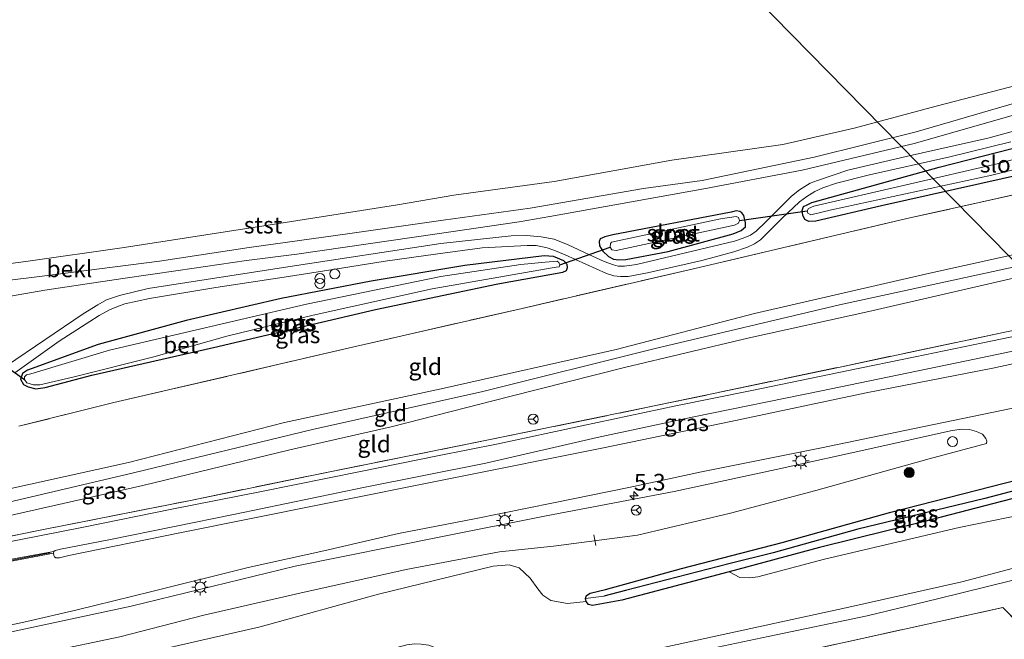
# Model space of a CAD drawing. Units: metres. Extents: x 80000 to 90008, y 424999 to 431253.
# Drawn here: x 82886 to 83033, y 425765 to 425858 of the extents above; entities that cross this region are included whole.
import ezdxf
from ezdxf.enums import TextEntityAlignment as Align

# ---------------------------------------------------------------- set-up
doc = ezdxf.new("R2010")
doc.units = ezdxf.units.M
doc.linetypes.add('IE-TERREINAFSCHEIDING', pattern=[10, 8, -2])
doc.layers.get('0').update_dxf_attribs({"lineweight": 25})
for name, color, linetype, lineweight in [('B-ME-AL-OVERIG-L-B1', 7, 'Continuous', 18), ('B-ME-AL-OVERIG-S-B1', 7, 'Continuous', 18), ('B-ME-AM-KILOMETR-S-B1', 7, 'Continuous', 18), ('B-ME-BV-GELEIDECONSTRUCTIE-GELEIDERAIL-L-B1', 213, 'BV-GELEIDERAIL', 18), ('B-ME-GR-BOOM-GV-B6', 93, 'Continuous', 18), ('B-ME-GR-BOOM-S-B1', 93, 'Continuous', 18), ('B-ME-GW-KRUINLIJN-L-B1', 93, 'Continuous', 18), ('B-ME-GW-TEENLIJN-L-B1', 93, 'Continuous', 18), ('B-ME-IE-GRASLAND-GV-B6', 93, 'Continuous', 18), ('B-ME-IE-GRONDWERKLIJN-GROND_INGERICHT-GV-B6', 253, 'Continuous', 18), ('B-ME-IE-HULPGEOMETRIE-L-B1', 53, 'Continuous', 18), ('B-ME-IE-INRICHTINGSELEMENT-S-B1', 253, 'Continuous', 18), ('B-ME-IE-MEUBILAIR_WEGMEUBILAIR-LICHTMAST-S-B1', 8, 'Continuous', 18), ('B-ME-IE-TERREINAFSCHEIDING-RASTERHEKWERK-L-B1', 8, 'IE-TERREINAFSCHEIDING', 18), ('B-ME-OB-BEKLEDING-GV-B6', 253, 'Continuous', 18), ('B-ME-OB-WATERLIJN-L-B1', 133, 'OB-WATERLIJN', 18), ('B-ME-OG-WATER-GV-B6', 153, 'Continuous', 18), ('B-ME-VH-VERH_SOORT-BETON-OVERIG-GV-B6', 8, 'IE-TERREINAFSCHEIDING-NATUURLIJK-HOUTWAL', 18), ('B-ME-VH-VERH_SOORT-BITUMEN-GV-B6', 8, 'IE-TERREINAFSCHEIDING-NATUURLIJK-HOUTWAL', 18), ('B-ME-VW-MEUBILAIR_WEGMEUBILAIR-RONA-S-B1', 8, 'Continuous', 18)]:
    doc.layers.add(name, color=color, linetype=linetype, lineweight=lineweight)
for name, color, linetype in [('B-ME-GW-INSTEEKWATERGANG-L-B1', 10, 'Continuous'), ('B-ME-GW-WATERGANG-GREPPEL-L-B1', 10, 'Continuous'), ('B-ME-KL-ELEKTRICITEIT-HOOGSP-L-B1', 10, 'Continuous'), ('B-ME-KW-DUIKER-L-B1', 10, 'Continuous')]:
    doc.layers.add(name, color=color, linetype=linetype)
doc.styles.add('NLCS-ISO', font='NLCS-ISO.TTF')
doc.linetypes.add('BV-GELEIDERAIL', pattern='A,10,-3,[108,NLCS.SHX,S=1,R=0,X=0,Y=0],-3', length=16)
doc.linetypes.add('IE-TERREINAFSCHEIDING-NATUURLIJK-HOUTWAL', pattern='A,7,-1.5,[67,NLCS.SHX,S=0.75,R=45,X=0,Y=0],-1.5,7,-1.5,[70,NLCS.SHX,S=0.75,R=0,X=0,Y=0],-1.5', length=20)
doc.linetypes.add('OB-WATERLIJN', pattern='A,10,[32,NLCS.SHX,S=2,R=0,X=0,Y=0],-12', length=22)

# ---------------------------------------------------------------- blocks, each defined once
blk = doc.blocks.new('hecto')
for p, q in [((0, 0.625), (-0.625, 0)), ((0, -0.625), (0, 0.625)), ((-0.625, 0), (0.625, 0)), ((0.625, 0), (0, -0.625))]:
    blk.add_line(p, q)
blk = doc.blocks.new('dtb')
blk.add_circle((0, 0), 0.75)
blk = doc.blocks.new('boom')
h = blk.add_hatch(color=256)
edge = h.paths.add_edge_path()
edge.add_arc((0, 0), 0.75, 0, 360)
blk.add_circle((0, 0), 0.75)
blk = doc.blocks.new('prullenbak')
for centre in [(-0.375, 0), (0.375, 0)]:
    blk.add_circle(centre, 0.75)
blk = doc.blocks.new('lantaarnpaal')
for p, q in [((-0.75, 0), (-1.25, 0)), ((-0.88, 0.88), (-0.53, 0.53)), ((0, 0.75), (0, 1.25)), ((0.53, 0.53), (0.88, 0.88)), ((0.75, 0), (1.25, 0)), ((-0.53, -0.53), (-0.88, -0.88)), ((0, -0.75), (0, -1.25)), ((0.53, -0.53), (0.88, -0.88))]:
    blk.add_line(p, q)
blk.add_circle((0, 0), 0.75)
blk = doc.blocks.new('wegwijzer')
for q in [(-0.53, -0.53), (0, 0.75), (0.53, -0.53)]:
    blk.add_line((0, 0), q)
blk.add_circle((0, 0), 0.75)

msp = doc.modelspace()

# ---------------------------------------------------------------- linework, layer by layer
at = {"layer": 'B-ME-AL-OVERIG-L-B1'}
msp.add_line((82971.83, 425778.956, 1.012), (82971.528, 425780.54, 1.015), dxfattribs=at)
at = {"layer": 'B-ME-BV-GELEIDECONSTRUCTIE-GELEIDERAIL-L-B1'}
msp.add_polyline3d([(82764.161, 425740.571, 5.966), (82770.128, 425744.733, 5.94), (82773.138, 425746.602, 5.932), (82780.872, 425751.034, 5.911), (82786.82, 425753.909, 5.894), (82792.673, 425756.399, 5.907), (82799.573, 425758.791, 5.907), (82807.203, 425761.114, 5.865), (82819.083, 425763.944, 5.483), (82841.855, 425768.442, 5.084), (82869.008, 425773.801, 4.765), (82890.118, 425777.843, 4.102)], dxfattribs=at)
at = {"layer": 'B-ME-GR-BOOM-GV-B6'}
for points in [[(82991.819, 425775.03, 0.45), (82993.401, 425774.18, 0.627), (82994.859, 425774.103, 0.633), (82996.113, 425774.253, 0.62), (83006.109, 425776.931, 0.461), (83026.235, 425781.632, 0.399), (83038.478, 425784.142, 0.318)], [(82870.177, 425755.396, 0.624), (82886.525, 425758.501, 0.518), (82905.211, 425763.024, 0.475), (82921.573, 425766.785, 0.512), (82939.291, 425771.675, 0.654), (82956.487, 425775.873, 0.76), (82958.868, 425776.066, 0.707), (82960.353, 425775.608, 0.624), (82962.029, 425774.071, 0.481), (82963.137, 425772.479, 0.463), (82963.906, 425771.526, 0.422), (82965.106, 425770.746, 0.422), (82967.61, 425770.262, 0.444), (82970.382, 425770.551, 0.45), (82970.752, 425770.119, 0.45), (82971.349, 425769.988, 0.45), (82975.72, 425770.768, 0.45), (82991.819, 425775.03, 0.45)], [(83034.373, 425775.538, 0.335), (83026.649, 425773.513, 0.452), (83009.274, 425769.627, 0.447), (82988.165, 425765.032, 0.501), (82976.184, 425762.448, 0.496), (82961.975, 425759.907, 0.428), (82959.032, 425759.768, 0.457), (82957.81, 425759.883, 0.462), (82956.125, 425760.309, 0.462), (82952.356, 425761.909, 0.462), (82946.825, 425764.012, 0.398), (82945.68, 425764.204, 0.389), (82944.736, 425764.255, 0.384), (82943.559, 425764.076, 0.34), (82930.319, 425760.616, 0.247), (82915.813, 425756.999, 0.31), (82898.413, 425753.063, 0.379), (82871.99, 425747.707, 0.398)], [(82980.223, 425758.627, 0.399), (82978.68, 425761.351, 0.533), (82979.61, 425761.52, 0.545), (82997.634, 425765.31, 0.501), (83012.482, 425768.421, 0.428), (83023.038, 425770.95, 0.369), (83034.137, 425773.709, 0.369), (83038.142, 425773.985, 0.313), (83041.254, 425773.832, 0.331), (83044.244, 425772.661, 0.251), (83044.59, 425771.308, 0.229), (83045.493, 425769.844, 0.22), (83046.562, 425768.468, 0.241), (83054.768, 425759.426, 0.117), (83062.816, 425751.962, 0.204), (83066.973, 425747.328, 0.179), (83072.427, 425741.771, 0.351), (83064.257, 425737.249, 0.5), (83063.701, 425737.876, 0.515), (83048.666, 425753.445, 0.531), (83032.806, 425769.683, 0.664), (82999.957, 425762.444, 0.608), (82980.492, 425758.709, 0.397), (82980.223, 425758.627, 0.399)]]:
    msp.add_polyline3d(points, dxfattribs=at)
at = {"layer": 'B-ME-GW-INSTEEKWATERGANG-L-B1'}
for points in [[(83071.204, 425843.117, 1.238), (83056.153, 425839.528, 1.238), (83036.513, 425834.693, 1.238), (83014.628, 425829.793, 1.238), (83004.77, 425827.492, 1.238), (83003.748, 425827.467, 1.238), (83003.13, 425827.78, 1.238), (83002.824, 425828.401, 1.238), (83002.75, 425829.098, 1.238), (83002.97, 425829.685, 1.238), (83003.591, 425829.991, 1.238), (83004.212, 425830.297, 1.238), (83023.282, 425835.615, 1.238), (83053.325, 425843.289, 1.238), (83069.762, 425847.52, 1.317)], [(82992.125, 425828.874, 1.346), (82974.402, 425825.481, 1.346), (82973.213, 425825.175, 1.346), (82972.487, 425824.854, 1.346), (82972.36, 425824.48, 1.346), (82972.419, 425823.793, 1.346), (82972.914, 425823.04, 1.346), (82973.76, 425822.236, 1.346), (82974.47, 425821.845, 1.346), (82975.294, 425821.741, 1.346), (82976.319, 425821.785, 1.346), (82982.672, 425822.951, 1.346), (82992.407, 425825.599, 1.346), (82993.61, 425826.117, 1.346), (82994.262, 425826.663, 1.346), (82994.278, 425827.25, 1.346), (82993.996, 425828.364, 1.346), (82993.736, 425828.778, 1.346), (82993.387, 425828.954, 1.346), (82992.863, 425829.032, 1.346), (82992.125, 425828.874, 1.346)], [(82896.385, 425804.465, 1.204), (82914.575, 425808.592, 1.208), (82938.857, 425814.299, 1.208), (82957.145, 425818.126, 1.208), (82966.888, 425819.861, 1.208), (82967.464, 425820.133, 1.208), (82967.616, 425820.557, 1.208), (82967.543, 425821.032, 1.208), (82967.034, 425821.572, 1.208), (82965.526, 425822.242, 1.208), (82964.089, 425822.312, 1.208), (82952.249, 425820.888, 1.208), (82938.18, 425818.526, 1.208), (82924.722, 425815.948, 1.208), (82910.498, 425812.662, 1.208), (82897.297, 425809.046, 1.208), (82886.743, 425805.216, 1.208), (82885.991, 425804.72, 1.208), (82885.699, 425803.835, 1.208), (82886.12, 425803.058, 1.208), (82886.818, 425802.704, 1.208), (82888.003, 425802.386, 1.208), (82889.391, 425802.591, 1.208), (82896.385, 425804.465, 1.204)], [(83034.126, 425785.919, 0.45), (83020.87, 425782.523, 0.45), (83005.331, 425778.64, 0.45), (82991.819, 425775.03, 0.45), (82975.72, 425770.768, 0.45), (82971.349, 425769.988, 0.45), (82970.752, 425770.119, 0.45), (82970.382, 425770.551, 0.45), (82970.296, 425771.012, 0.45), (82970.465, 425771.491, 0.45), (82971.006, 425771.831, 0.45), (82973.3, 425772.386, 0.45), (82984.684, 425775.528, 0.45), (82999.744, 425779.384, 0.45), (83016.002, 425783.959, 0.45), (83045.886, 425791.595, 0.45)]]:
    msp.add_polyline3d(points, dxfattribs=at)
at = {"layer": 'B-ME-GW-KRUINLIJN-L-B1'}
for points in [[(83068.283, 425852.034, 1.359), (83050.04, 425847.811, 1.423), (83038.256, 425844.467, 1.423), (83019.496, 425839.148, 1.271), (83002.724, 425835.15, 1.286), (82988.033, 425832.348, 1.32), (82964.976, 425828.197, 1.413), (82960.358, 425827.432, 1.418), (82947.739, 425825.541, 1.364), (82937.73, 425824.092, 1.391), (82927.071, 425822.585, 1.418), (82919.535, 425821.61, 1.435), (82909.309, 425820.116, 1.425), (82900.997, 425818.914, 1.364), (82889.308, 425817.172, 1.474), (82883.342, 425816.12, 1.491)], [(82877.67, 425786.049, 4.786), (82901.834, 425791.386, 4.82), (82925.211, 425797.393, 4.874), (82948.707, 425802.409, 4.948), (82974.876, 425808.289, 4.982), (82995.618, 425813.691, 4.82), (83021.441, 425819.623, 4.815), (83049.634, 425825.867, 4.776), (83068.545, 425830.412, 4.771), (83074.931, 425831.743, 4.582)], [(82723.224, 425684.725, 4.948), (82734.359, 425700.298, 4.991), (82746.358, 425715.601, 5.005), (82761.601, 425732.218, 4.871), (82771.47, 425742.345, 4.862), (82778.22, 425748.782, 4.91), (82782.51, 425751.744, 4.906), (82788.477, 425755.732, 4.907), (82797.338, 425761.923, 4.813), (82802.05, 425764.587, 4.765), (82805.917, 425766.608, 4.713), (82810.873, 425768.533, 4.761), (82818.339, 425770.323, 4.722), (82837.746, 425774.713, 4.897), (82871.803, 425782.594, 4.873), (82902.59, 425789.857, 4.94), (82929.41, 425796.325, 4.974), (82954.925, 425802.013, 5.017), (82980.519, 425808.381, 5.045), (83008.353, 425814.98, 4.921), (83046.087, 425823.159, 4.873), (83075.659, 425829.521, 4.711)], [(83076.297, 425827.574, 4.632), (83056.243, 425823.531, 4.729), (83035.693, 425819.274, 4.798), (83012.706, 425813.962, 4.778), (82994.588, 425809.986, 4.778), (82976.142, 425805.594, 4.739), (82958.966, 425801.257, 4.739), (82941.185, 425796.723, 4.788), (82926.042, 425793.257, 4.71), (82903.984, 425787.94, 4.808), (82883.215, 425783.251, 4.798), (82858.6, 425777.405, 4.798), (82840.109, 425773.308, 4.778), (82821.217, 425769.336, 4.7), (82818.722, 425768.865, 4.706), (82814.056, 425767.983, 4.716)], [(83013.784, 425793.626, 1.456), (83024.974, 425796.106, 1.245), (83026.539, 425796.361, 1.196), (83027.793, 425796.308, 1.138), (83028.86, 425796.039, 1.094), (83029.771, 425795.616, 1.02), (83030.232, 425794.995, 0.952), (83030.416, 425794.591, 0.922), (83030.336, 425794.204, 0.912)], [(82750.344, 425707.726, 4.538), (82753.039, 425711.692, 4.535), (82757.332, 425717.271, 4.481), (82763.899, 425724.398, 4.418), (82767.914, 425728.278, 4.369), (82772.006, 425732.111, 4.403), (82777.249, 425735.764, 4.33), (82783.677, 425739.477, 4.261), (82789.739, 425742.863, 4.232), (82796.541, 425745.781, 4.148), (82804.902, 425748.879, 4.124), (82814.058, 425751.311, 4.06), (82822.726, 425753.377, 3.967), (82836.439, 425756.208, 3.864), (82856.382, 425760.369, 3.585), (82875.877, 425764.229, 3.355), (82902.256, 425769.88, 2.92), (82926.825, 425775.865, 2.734), (82948.615, 425780.27, 2.376), (82964.391, 425783.376, 2.234), (82983.592, 425787.036, 2.029), (82998.843, 425790.33, 1.789), (83013.784, 425793.626, 1.456)]]:
    msp.add_polyline3d(points, dxfattribs=at)
at = {"layer": 'B-ME-GW-TEENLIJN-L-B1'}
for points in [[(83067.61, 425854.089, 0.333), (83052.335, 425850.39, 0.416), (83036.076, 425845.62, 0.54), (83019.837, 425840.889, 0.58), (83004.533, 425837.082, 0.565), (82987.781, 425833.617, 0.596), (82978.992, 425832.4, 0.621), (82962.008, 425829.445, 0.713), (82949.006, 425827.663, 0.54), (82934.651, 425825.634, 0.401), (82919.944, 425823.587, 0.463), (82906.509, 425821.534, 0.522), (82888.53, 425819.23, 0.562), (82872.776, 425817.296, 0.522), (82860.635, 425815.569, 0.503), (82851.013, 425814.112, 0.497), (82833.669, 425811.56, 0.515), (82816.57, 425809.153, 0.611)], [(83030.336, 425794.204, 0.912), (83021.763, 425791.912, 0.883), (83004.771, 425787.172, 0.771), (82992.027, 425783.772, 0.805), (82978.108, 425780.501, 0.692), (82965.513, 425778.849, 0.859), (82957.443, 425778.01, 0.917), (82943.419, 425775.375, 0.878), (82927.532, 425771.821, 0.815), (82913.163, 425768.506, 0.834), (82900.56, 425765.306, 0.78), (82889.633, 425762.965, 0.78), (82880.305, 425761.249, 0.815)]]:
    msp.add_polyline3d(points, dxfattribs=at)
at = {"layer": 'B-ME-GW-WATERGANG-GREPPEL-L-B1'}
msp.add_polyline3d([(83068.719, 425795.39, 0.178), (83065.594, 425795.084, 0.178), (83051.898, 425791.739, 0.178), (83030.102, 425785.97, -0.132), (83011.073, 425781.4, -0.123), (82998.394, 425777.835, -0.123), (82991.786, 425776.225, -0.12), (82976.285, 425772.224, -0.12), (82973.02, 425771.35, -0.12)], dxfattribs=at)
at = {"layer": 'B-ME-IE-GRASLAND-GV-B6'}
for points in [[(82883.342, 425816.12, 1.491), (82889.308, 425817.172, 1.474), (82900.997, 425818.914, 1.364), (82909.309, 425820.116, 1.425), (82919.535, 425821.61, 1.435), (82927.071, 425822.585, 1.418), (82937.73, 425824.092, 1.391), (82947.739, 425825.541, 1.364), (82960.358, 425827.432, 1.418), (82964.976, 425828.197, 1.413), (82988.033, 425832.348, 1.32), (83002.724, 425835.15, 1.286), (83019.496, 425839.148, 1.271), (83038.256, 425844.467, 1.423)], [(83036.513, 425834.693, 1.238), (83014.628, 425829.793, 1.238), (83004.77, 425827.492, 1.238), (83003.748, 425827.467, 1.238), (83003.13, 425827.78, 1.238), (83002.824, 425828.401, 1.238), (83002.75, 425829.098, 1.238), (83002.97, 425829.685, 1.238), (83003.591, 425829.991, 1.238), (83004.212, 425830.297, 1.238), (83023.282, 425835.615, 1.238), (83053.325, 425843.289, 1.238)], [(83053.325, 425843.289, 1.238), (83023.282, 425835.615, 1.238), (83004.212, 425830.297, 1.238), (83003.591, 425829.991, 1.238), (83002.97, 425829.685, 1.238), (83002.75, 425829.098, 1.238), (83002.824, 425828.401, 1.238), (83003.13, 425827.78, 1.238), (83003.748, 425827.467, 1.238), (83004.77, 425827.492, 1.238), (83014.628, 425829.793, 1.238), (83036.513, 425834.693, 1.238)], [(83037.906, 425841.942, 1.487), (83030.573, 425839.953, 1.477), (83018.326, 425837.209, 1.418), (83009.586, 425835.141, 1.433), (83005.042, 425833.601, 1.423), (83003.941, 425833.189, 1.443), (83002.357, 425832.207, 1.453), (83001.129, 425831.238, 1.448), (82997.362, 425827.48, 1.404), (82995.837, 425826.002, 1.379), (82994.998, 425825.418, 1.369), (82993.912, 425824.96, 1.374), (82992.609, 425824.533, 1.369), (82977.946, 425821.019, 1.325), (82976.118, 425820.781, 1.32), (82975.189, 425820.786, 1.315), (82974.509, 425820.975, 1.315), (82973.118, 425821.447, 1.325), (82970.817, 425822.496, 1.345), (82967.713, 425823.953, 1.399), (82965.627, 425824.815, 1.409), (82963.663, 425825.151, 1.418), (82961.481, 425825.363, 1.428), (82959.174, 425825.329, 1.428), (82948.641, 425824.146, 1.409), (82925.726, 425820.66, 1.487), (82904.794, 425817.412, 1.448), (82900.5, 425816.366, 1.428), (82898.546, 425815.726, 1.413), (82897.242, 425814.99, 1.399), (82895.052, 425813.655, 1.423), (82883.611, 425805.87, 1.369)], [(83048.034, 425840.412, 0.648), (83032.127, 425836.13, 0.648), (83004.491, 425829.759, 0.648), (83003.684, 425829.392, 0.648), (83003.481, 425829.068, 0.648), (83003.603, 425828.696, 0.648), (83004.035, 425828.477, 0.648), (83007.151, 425829.188, 0.648), (83031.143, 425834.417, 0.648), (83055.449, 425840.419, 0.648)], [(82884.815, 425804.781, 1.352), (82891.497, 425809.545, 1.409), (82897.446, 425813.399, 1.431), (82898.999, 425814.242, 1.418), (82900.364, 425814.793, 1.418), (82901.334, 425815.136, 1.394), (82905.015, 425815.929, 1.389), (82914.924, 425817.603, 1.389), (82925.8, 425819.233, 1.416), (82933.771, 425820.452, 1.36), (82940.279, 425821.501, 1.325), (82947.855, 425822.592, 1.345), (82954.819, 425823.507, 1.382), (82961.555, 425823.858, 1.384), (82962.917, 425823.866, 1.374), (82964.556, 425823.502, 1.357), (82965.561, 425823.187, 1.335), (82967.268, 425822.458, 1.328), (82973.43, 425819.685, 1.333), (82974.52, 425819.347, 1.335), (82975.517, 425819.21, 1.335), (82976.671, 425819.227, 1.352), (82979.584, 425819.769, 1.335), (82987.714, 425821.607, 1.372), (82992.489, 425822.913, 1.36), (82994.575, 425823.622, 1.357), (82995.622, 425824.119, 1.362), (82996.485, 425824.711, 1.36), (82997.247, 425825.45, 1.35), (82999.753, 425827.944, 1.365), (83002.367, 425830.423, 1.347), (83003.447, 425831.215, 1.342), (83004.666, 425831.974, 1.357), (83005.861, 425832.495, 1.411), (83007.877, 425833.181, 1.406), (83012.815, 425834.463, 1.367), (83024.873, 425837.123, 1.342), (83033.972, 425839.382, 1.365)], [(83044.372, 425833.664, 1.467), (83018.441, 425827.902, 1.433), (82986.449, 425820.362, 1.413), (82960.827, 425814.444, 1.34), (82936.043, 425808.801, 1.374), (82899.664, 425800.34, 1.369), (82885.428, 425796.811, 1.516)], [(82993.996, 425828.364, 1.346), (82994.278, 425827.25, 1.346), (82994.262, 425826.663, 1.346), (82993.61, 425826.117, 1.346), (82992.407, 425825.599, 1.346), (82982.672, 425822.951, 1.346), (82976.319, 425821.785, 1.346), (82975.294, 425821.741, 1.346), (82974.47, 425821.845, 1.346), (82973.76, 425822.236, 1.346), (82972.914, 425823.04, 1.346), (82972.419, 425823.793, 1.346), (82972.36, 425824.48, 1.346), (82972.487, 425824.854, 1.346), (82973.213, 425825.175, 1.346), (82974.402, 425825.481, 1.346), (82992.125, 425828.874, 1.346), (82992.863, 425829.032, 1.346), (82993.387, 425828.954, 1.346), (82993.736, 425828.778, 1.346), (82993.996, 425828.364, 1.346)], [(82992.125, 425828.874, 1.346), (82974.402, 425825.481, 1.346), (82973.213, 425825.175, 1.346), (82972.487, 425824.854, 1.346), (82972.36, 425824.48, 1.346), (82972.419, 425823.793, 1.346), (82972.914, 425823.04, 1.346), (82973.76, 425822.236, 1.346), (82974.47, 425821.845, 1.346), (82975.294, 425821.741, 1.346), (82976.319, 425821.785, 1.346), (82982.672, 425822.951, 1.346), (82992.407, 425825.599, 1.346), (82993.61, 425826.117, 1.346), (82994.262, 425826.663, 1.346), (82994.278, 425827.25, 1.346), (82993.996, 425828.364, 1.346), (82993.736, 425828.778, 1.346), (82993.387, 425828.954, 1.346), (82992.863, 425829.032, 1.346), (82992.125, 425828.874, 1.346)], [(82974.237, 425823.2, 0.648), (82974.887, 425823.104, 0.648), (82992.602, 425826.896, 0.648), (82993.223, 425827.202, 0.648), (82993.349, 425827.604, 0.648), (82993.196, 425828.069, 0.648), (82992.887, 425828.226, 0.648), (82990.532, 425827.867, 0.648), (82974.212, 425824.377, 0.648), (82974.026, 425824.161, 0.648), (82973.992, 425823.635, 0.648), (82974.237, 425823.2, 0.648)], [(82896.385, 425804.465, 1.204), (82914.575, 425808.592, 1.208), (82938.857, 425814.299, 1.208), (82957.145, 425818.126, 1.208), (82966.888, 425819.861, 1.208), (82967.464, 425820.133, 1.208), (82967.616, 425820.557, 1.208), (82967.543, 425821.032, 1.208), (82967.034, 425821.572, 1.208), (82965.526, 425822.242, 1.208), (82964.089, 425822.312, 1.208), (82952.249, 425820.888, 1.208), (82938.18, 425818.526, 1.208), (82924.722, 425815.948, 1.208), (82910.498, 425812.662, 1.208), (82897.297, 425809.046, 1.208), (82886.743, 425805.216, 1.208), (82885.991, 425804.72, 1.208), (82885.699, 425803.835, 1.208), (82886.12, 425803.058, 1.208), (82886.818, 425802.704, 1.208), (82888.003, 425802.386, 1.208), (82889.391, 425802.591, 1.208), (82896.385, 425804.465, 1.204)], [(82967.034, 425821.572, 1.208), (82967.543, 425821.032, 1.208), (82967.616, 425820.557, 1.208), (82967.464, 425820.133, 1.208), (82966.888, 425819.861, 1.208), (82957.145, 425818.126, 1.208), (82938.857, 425814.299, 1.208), (82914.575, 425808.592, 1.208), (82896.385, 425804.465, 1.204), (82889.391, 425802.591, 1.208), (82888.003, 425802.386, 1.208), (82886.818, 425802.704, 1.208), (82886.12, 425803.058, 1.208), (82885.699, 425803.835, 1.208), (82885.991, 425804.72, 1.208), (82886.743, 425805.216, 1.208), (82897.297, 425809.046, 1.208), (82910.498, 425812.662, 1.208), (82924.722, 425815.948, 1.208), (82938.18, 425818.526, 1.208), (82952.249, 425820.888, 1.208), (82964.089, 425822.312, 1.208), (82965.526, 425822.242, 1.208), (82967.034, 425821.572, 1.208)], [(82886.61, 425803.314, 0.741), (82887.645, 425802.983, 0.741), (82888.59, 425803.009, 0.741), (82893.519, 425804.16, 0.741), (82905.633, 425807.2, 0.741), (82916.564, 425810.315, 0.741), (82929.53, 425813.428, 0.741), (82947.316, 425817.398, 0.741), (82965.321, 425820.538, 0.741), (82965.91, 425820.628, 0.741), (82966.352, 425820.695, 0.741), (82966.469, 425820.966, 0.741), (82966.301, 425821.323, 0.741), (82966.054, 425821.525, 0.741), (82964.273, 425821.38, 0.741), (82960.633, 425821.012, 0.745), (82948.657, 425819.202, 0.745), (82928.525, 425815.082, 0.745), (82898.997, 425808.195, 0.745), (82887.228, 425804.65, 0.755), (82886.601, 425804.521, 0.741), (82886.297, 425804.19, 0.741), (82886.295, 425803.803, 0.741), (82886.61, 425803.314, 0.741)], [(83044.962, 425812.429, 1.142), (83029.805, 425809.32, 1.274), (83019.663, 425807.209, 1.406), (83009.441, 425805.108, 1.497), (82995.19, 425802.141, 1.717), (82983.838, 425799.841, 1.879), (82969.742, 425796.873, 2.077), (82957.235, 425794.168, 2.241), (82948.11, 425792.38, 2.304), (82936.604, 425790.014, 2.456), (82921.766, 425787.035, 2.725), (82908.337, 425784.389, 2.973), (82895.133, 425781.688, 3.117), (82882.379, 425779.185, 3.347)], [(82864.4, 425776.368, 3.838), (82889.149, 425781.331, 3.491), (82911.155, 425785.704, 3.158), (82929.056, 425789.402, 2.943), (82955.789, 425794.757, 2.546), (82980.601, 425799.842, 2.14), (83008.172, 425805.626, 1.856), (83033.122, 425810.891, 1.474)], [(83053.659, 425810.347, 1.104), (83031.294, 425805.496, 1.31), (83012.311, 425801.804, 1.628), (82992.085, 425797.499, 1.814), (82972.728, 425793.53, 2.112), (82950.35, 425789.035, 2.391), (82930.916, 425785.143, 2.7), (82909.545, 425780.875, 2.925), (82892.946, 425777.449, 3.214), (82891.501, 425777.134, 3.225), (82890.967, 425777.122, 3.204), (82890.777, 425777.256, 3.157), (82890.661, 425777.462, 3.126), (82890.604, 425777.785, 3.097), (82890.683, 425778.039, 3.072), (82890.88, 425778.185, 3.069), (82891.687, 425778.391, 3.07), (82899.167, 425779.846, 3.008), (82917.857, 425783.649, 2.641), (82937.059, 425787.619, 2.362), (82955.377, 425791.299, 2.078), (82972.055, 425795.112, 1.902), (82986.546, 425798.209, 1.779), (83005.624, 425802.087, 1.535), (83028.577, 425806.873, 1.212), (83046.229, 425810.542, 1.006)], [(82876.428, 425765.367, 3.313), (82886.657, 425767.558, 3.222), (82893.974, 425769.284, 3.031), (82905.375, 425772.065, 2.914), (82919.799, 425775.681, 2.801), (82931.113, 425778.175, 2.579), (82942.304, 425780.732, 2.459), (82953.679, 425782.963, 2.226), (82965.519, 425785.347, 2.038), (82976.802, 425787.625, 1.94), (82987.69, 425790.005, 1.71), (82997.895, 425792.034, 1.683), (83005.636, 425793.564, 1.536), (83020.754, 425796.712, 1.333), (83035.74, 425799.791, 1.198)], [(82889.633, 425762.965, 0.78), (82900.56, 425765.306, 0.78), (82913.163, 425768.506, 0.834), (82927.532, 425771.821, 0.815), (82943.419, 425775.375, 0.878), (82957.443, 425778.01, 0.917), (82965.513, 425778.849, 0.859), (82978.108, 425780.501, 0.692), (82992.027, 425783.772, 0.805), (83004.771, 425787.172, 0.771), (83021.763, 425791.912, 0.883), (83030.336, 425794.204, 0.912), (83030.416, 425794.591, 0.922), (83030.232, 425794.995, 0.952), (83029.771, 425795.616, 1.02), (83028.86, 425796.039, 1.094), (83027.793, 425796.308, 1.138), (83026.539, 425796.361, 1.196), (83024.974, 425796.106, 1.245), (83013.784, 425793.626, 1.456), (82998.843, 425790.33, 1.789), (82983.592, 425787.036, 2.029), (82964.391, 425783.376, 2.234), (82948.615, 425780.27, 2.376), (82926.825, 425775.865, 2.734), (82902.256, 425769.88, 2.92), (82875.877, 425764.229, 3.355)], [(82875.877, 425764.229, 3.355), (82902.256, 425769.88, 2.92), (82926.825, 425775.865, 2.734), (82948.615, 425780.27, 2.376), (82964.391, 425783.376, 2.234), (82983.592, 425787.036, 2.029), (82998.843, 425790.33, 1.789), (83013.784, 425793.626, 1.456), (83024.974, 425796.106, 1.245), (83026.539, 425796.361, 1.196), (83027.793, 425796.308, 1.138), (83028.86, 425796.039, 1.094), (83029.771, 425795.616, 1.02), (83030.232, 425794.995, 0.952), (83030.416, 425794.591, 0.922), (83030.336, 425794.204, 0.912), (83021.763, 425791.912, 0.883), (83004.771, 425787.172, 0.771), (82992.027, 425783.772, 0.805), (82978.108, 425780.501, 0.692), (82965.513, 425778.849, 0.859), (82957.443, 425778.01, 0.917), (82943.419, 425775.375, 0.878), (82927.532, 425771.821, 0.815), (82913.163, 425768.506, 0.834), (82900.56, 425765.306, 0.78), (82889.633, 425762.965, 0.78)], [(82970.296, 425771.012, 0.45), (82970.465, 425771.491, 0.45), (82971.006, 425771.831, 0.45), (82973.3, 425772.386, 0.45), (82984.684, 425775.528, 0.45), (82999.744, 425779.384, 0.45), (83016.002, 425783.959, 0.45), (83045.886, 425791.595, 0.45), (83059.131, 425794.922, 0.45), (83066.561, 425796.508, 0.45), (83068.186, 425796.421, 0.45), (83068.792, 425796.261, 0.45), (83069.201, 425795.809, 0.45), (83068.719, 425795.39, 0.178), (83065.594, 425795.084, 0.178), (83051.898, 425791.739, 0.178), (83030.102, 425785.97, -0.132), (83011.073, 425781.4, -0.123), (82998.394, 425777.835, -0.123), (82991.786, 425776.225, -0.12), (82976.285, 425772.224, -0.12), (82973.02, 425771.35, -0.12), (82970.296, 425771.012, 0.45)], [(83045.886, 425791.595, 0.45), (83016.002, 425783.959, 0.45), (82999.744, 425779.384, 0.45), (82984.684, 425775.528, 0.45), (82973.3, 425772.386, 0.45), (82971.006, 425771.831, 0.45), (82970.465, 425771.491, 0.45), (82970.296, 425771.012, 0.45), (82970.382, 425770.551, 0.45), (82967.61, 425770.262, 0.444), (82965.106, 425770.746, 0.422), (82963.906, 425771.526, 0.422), (82963.137, 425772.479, 0.463), (82962.029, 425774.071, 0.481), (82960.353, 425775.608, 0.624), (82958.868, 425776.066, 0.707), (82956.487, 425775.873, 0.76), (82939.291, 425771.675, 0.654), (82921.573, 425766.785, 0.512), (82905.211, 425763.024, 0.475), (82886.525, 425758.501, 0.518), (82870.177, 425755.396, 0.624)], [(82991.819, 425775.03, 0.45), (82975.72, 425770.768, 0.45), (82971.349, 425769.988, 0.45), (82970.752, 425770.119, 0.45), (82970.382, 425770.551, 0.45), (82970.296, 425771.012, 0.45), (82973.02, 425771.35, -0.12), (82976.285, 425772.224, -0.12), (82991.786, 425776.225, -0.12), (82998.394, 425777.835, -0.123), (83011.073, 425781.4, -0.123), (83030.102, 425785.97, -0.132), (83051.898, 425791.739, 0.178)], [(82991.819, 425775.03, 0.45), (83005.331, 425778.64, 0.45), (83020.87, 425782.523, 0.45), (83034.126, 425785.919, 0.45)], [(83034.126, 425785.919, 0.45), (83020.87, 425782.523, 0.45), (83005.331, 425778.64, 0.45), (82991.819, 425775.03, 0.45)], [(83038.478, 425784.142, 0.318), (83026.235, 425781.632, 0.399), (83006.109, 425776.931, 0.461), (82996.113, 425774.253, 0.62), (82994.859, 425774.103, 0.633), (82993.401, 425774.18, 0.627), (82991.819, 425775.03, 0.45)]]:
    msp.add_polyline3d(points, dxfattribs=at)
at = {"layer": 'B-ME-IE-GRONDWERKLIJN-GROND_INGERICHT-GV-B6'}
for points in [[(83072.164, 425840.189, 1.286), (83073.372, 425836.502, 2.842), (83074.931, 425831.743, 4.582), (83068.545, 425830.412, 4.771), (83049.634, 425825.867, 4.776), (83021.441, 425819.623, 4.815), (82995.618, 425813.691, 4.82), (82974.876, 425808.289, 4.982), (82948.707, 425802.409, 4.948), (82925.211, 425797.393, 4.874), (82901.834, 425791.386, 4.82), (82877.67, 425786.049, 4.786)], [(82885.428, 425796.811, 1.516), (82899.664, 425800.34, 1.369), (82936.043, 425808.801, 1.374), (82960.827, 425814.444, 1.34), (82986.449, 425820.362, 1.413), (83018.441, 425827.902, 1.433), (83044.372, 425833.664, 1.467), (83072.164, 425840.189, 1.286)], [(82877.67, 425786.049, 4.786), (82901.834, 425791.386, 4.82), (82925.211, 425797.393, 4.874), (82948.707, 425802.409, 4.948), (82974.876, 425808.289, 4.982), (82995.618, 425813.691, 4.82), (83021.441, 425819.623, 4.815), (83049.634, 425825.867, 4.776), (83068.545, 425830.412, 4.771), (83074.931, 425831.743, 4.582)], [(83074.931, 425831.743, 4.582), (83076.297, 425827.574, 4.632), (83056.243, 425823.531, 4.729), (83035.693, 425819.274, 4.798), (83012.706, 425813.962, 4.778), (82994.588, 425809.986, 4.778), (82976.142, 425805.594, 4.739), (82958.966, 425801.257, 4.739), (82941.185, 425796.723, 4.788), (82926.042, 425793.257, 4.71), (82903.984, 425787.94, 4.808), (82883.215, 425783.251, 4.798)], [(82883.215, 425783.251, 4.798), (82903.984, 425787.94, 4.808), (82926.042, 425793.257, 4.71), (82941.185, 425796.723, 4.788), (82958.966, 425801.257, 4.739), (82976.142, 425805.594, 4.739), (82994.588, 425809.986, 4.778), (83012.706, 425813.962, 4.778), (83035.693, 425819.274, 4.798), (83056.243, 425823.531, 4.729), (83076.297, 425827.574, 4.632), (83078.632, 425820.448, 1.007), (83049.422, 425814.22, 1.41), (83033.122, 425810.891, 1.474), (83008.172, 425805.626, 1.856), (82980.601, 425799.842, 2.14), (82955.789, 425794.757, 2.546), (82929.056, 425789.402, 2.943), (82911.155, 425785.704, 3.158), (82889.149, 425781.331, 3.491), (82864.4, 425776.368, 3.838)], [(83032.806, 425769.683, 0.664), (83048.666, 425753.445, 0.531), (83035.526, 425747.244, 0.479), (83040.607, 425739.082, 0.477), (83038.936, 425733.914, 0.507), (83040.04, 425731.792, 0.48), (83041.476, 425728.99, 0.443), (83036.158, 425726.257, 0.378), (83024.422, 425720.277, 0.424), (83003.853, 425713.071, 0.433), (82996.156, 425728.298, 0.268), (82987.99, 425743.665, 0.337), (82986.534, 425746.36, 0.29), (82980.223, 425758.627, 0.399), (82980.492, 425758.709, 0.397), (82999.957, 425762.444, 0.608), (83032.806, 425769.683, 0.664)]]:
    msp.add_polyline3d(points, dxfattribs=at)
at = {"layer": 'B-ME-IE-HULPGEOMETRIE-L-B1'}
msp.add_line((82970.296, 425771.012, 0.45), (82973.02, 425771.35, -0.12), dxfattribs=at)
at = {"layer": 'B-ME-IE-TERREINAFSCHEIDING-RASTERHEKWERK-L-B1'}
for points in [[(83072.164, 425840.189, 1.286), (83044.372, 425833.664, 1.467), (83018.441, 425827.902, 1.433), (82986.449, 425820.362, 1.413), (82960.827, 425814.444, 1.34), (82936.043, 425808.801, 1.374), (82899.664, 425800.34, 1.369), (82885.428, 425796.811, 1.516)], [(82818.946, 425767.305, 4.401), (82841.201, 425771.862, 4.23), (82864.4, 425776.368, 3.838), (82889.149, 425781.331, 3.491), (82911.155, 425785.704, 3.158), (82929.056, 425789.402, 2.943), (82955.789, 425794.757, 2.546), (82980.601, 425799.842, 2.14), (83008.172, 425805.626, 1.856), (83033.122, 425810.891, 1.474), (83049.422, 425814.22, 1.41), (83078.632, 425820.448, 1.007)], [(82980.492, 425758.709, 0.397), (82999.957, 425762.444, 0.608), (83032.806, 425769.683, 0.664), (83048.666, 425753.445, 0.531), (83063.701, 425737.876, 0.515)]]:
    msp.add_polyline3d(points, dxfattribs=at)
at = {"layer": 'B-ME-KL-ELEKTRICITEIT-HOOGSP-L-B1'}
msp.add_line((82806.984, 426053.585, 64.624), (83100.283, 425754.365, 64.894), dxfattribs=at)
at = {"layer": 'B-ME-KW-DUIKER-L-B1'}
for p, q in [((82993.349, 425827.604, 0.648), (83003.481, 425829.068, 0.648)), ((82966.469, 425820.966, 0.741), (82973.992, 425823.635, 0.648)), ((82881.83, 425806.977, 0.755), (82886.295, 425803.803, 0.741))]:
    msp.add_line(p, q, dxfattribs=at)
at = {"layer": 'B-ME-OB-BEKLEDING-GV-B6'}
for points in [[(82878.001, 425820.393, 0.16), (82886.46, 425821.463, 0.16), (82901.224, 425823.567, 0.16), (82922.792, 425826.921, 0.16), (82942.144, 425829.961, 0.16), (82950.588, 425831.387, 0.16), (82965.631, 425833.429, 0.16), (82983.219, 425836.664, 0.16), (82999.874, 425838.976, 0.16), (83010.553, 425841.442, 0.16), (83022.816, 425844.737, 0.16), (83036.489, 425848.287, 0.16)], [(82872.776, 425817.296, 0.522), (82888.53, 425819.23, 0.562), (82906.509, 425821.534, 0.522), (82919.944, 425823.587, 0.463), (82934.651, 425825.634, 0.401), (82949.006, 425827.663, 0.54), (82962.008, 425829.445, 0.713), (82978.992, 425832.4, 0.621), (82987.781, 425833.617, 0.596), (83004.533, 425837.082, 0.565), (83019.837, 425840.889, 0.58), (83036.076, 425845.62, 0.54)], [(83036.076, 425845.62, 0.54), (83019.837, 425840.889, 0.58), (83004.533, 425837.082, 0.565), (82987.781, 425833.617, 0.596), (82978.992, 425832.4, 0.621), (82962.008, 425829.445, 0.713), (82949.006, 425827.663, 0.54), (82934.651, 425825.634, 0.401), (82919.944, 425823.587, 0.463), (82906.509, 425821.534, 0.522), (82888.53, 425819.23, 0.562), (82872.776, 425817.296, 0.522)], [(83038.256, 425844.467, 1.423), (83019.496, 425839.148, 1.271), (83002.724, 425835.15, 1.286), (82988.033, 425832.348, 1.32), (82964.976, 425828.197, 1.413), (82960.358, 425827.432, 1.418), (82947.739, 425825.541, 1.364), (82937.73, 425824.092, 1.391), (82927.071, 425822.585, 1.418), (82919.535, 425821.61, 1.435), (82909.309, 425820.116, 1.425), (82900.997, 425818.914, 1.364), (82889.308, 425817.172, 1.474), (82883.342, 425816.12, 1.491)]]:
    msp.add_polyline3d(points, dxfattribs=at)
at = {"layer": 'B-ME-OB-WATERLIJN-L-B1'}
msp.add_polyline3d([(83066.86, 425856.378, 0.16), (83057.372, 425853.889, 0.16), (83046.195, 425851.053, 0.16), (83036.489, 425848.287, 0.16), (83022.816, 425844.737, 0.16), (83010.553, 425841.442, 0.16), (82999.874, 425838.976, 0.16), (82983.219, 425836.664, 0.16), (82965.631, 425833.429, 0.16), (82950.588, 425831.387, 0.16), (82942.144, 425829.961, 0.16), (82922.792, 425826.921, 0.16), (82901.224, 425823.567, 0.16), (82886.46, 425821.463, 0.16), (82878.001, 425820.393, 0.16)], dxfattribs=at)
at = {"layer": 'B-ME-OG-WATER-GV-B6'}
for points in [[(83018.081, 426005.259, 0.16), (83066.86, 425856.378, 0.16), (83057.372, 425853.889, 0.16), (83046.195, 425851.053, 0.16), (83036.489, 425848.287, 0.16), (83022.816, 425844.737, 0.16), (83010.553, 425841.442, 0.16), (82999.874, 425838.976, 0.16), (82983.219, 425836.664, 0.16), (82965.631, 425833.429, 0.16), (82950.588, 425831.387, 0.16), (82942.144, 425829.961, 0.16), (82922.792, 425826.921, 0.16), (82901.224, 425823.567, 0.16), (82886.46, 425821.463, 0.16), (82878.001, 425820.393, 0.16)], [(83070.442, 425845.445, 0.628), (83070.903, 425844.037, 0.648), (83055.449, 425840.419, 0.648), (83031.143, 425834.417, 0.648), (83007.151, 425829.188, 0.648), (83004.035, 425828.477, 0.648), (83003.603, 425828.696, 0.648), (83003.481, 425829.068, 0.648), (83003.684, 425829.392, 0.648), (83004.491, 425829.759, 0.648), (83032.127, 425836.13, 0.648), (83048.034, 425840.412, 0.648), (83061.876, 425843.76, 0.648), (83070.442, 425845.445, 0.628)], [(82974.212, 425824.377, 0.648), (82990.532, 425827.867, 0.648), (82992.887, 425828.226, 0.648), (82993.196, 425828.069, 0.648), (82993.349, 425827.604, 0.648), (82993.223, 425827.202, 0.648), (82992.602, 425826.896, 0.648), (82974.887, 425823.104, 0.648), (82974.237, 425823.2, 0.648), (82973.992, 425823.635, 0.648), (82974.026, 425824.161, 0.648), (82974.212, 425824.377, 0.648)], [(82887.228, 425804.65, 0.755), (82898.997, 425808.195, 0.745), (82928.525, 425815.082, 0.745), (82948.657, 425819.202, 0.745), (82960.633, 425821.012, 0.745), (82964.273, 425821.38, 0.741), (82966.054, 425821.525, 0.741), (82966.301, 425821.323, 0.741), (82966.469, 425820.966, 0.741), (82966.352, 425820.695, 0.741), (82965.91, 425820.628, 0.741), (82965.321, 425820.538, 0.741), (82947.316, 425817.398, 0.741), (82929.53, 425813.428, 0.741), (82916.564, 425810.315, 0.741), (82905.633, 425807.2, 0.741), (82893.519, 425804.16, 0.741), (82888.59, 425803.009, 0.741), (82887.645, 425802.983, 0.741), (82886.61, 425803.314, 0.741), (82886.295, 425803.803, 0.741), (82886.297, 425804.19, 0.741), (82886.601, 425804.521, 0.741), (82887.228, 425804.65, 0.755)]]:
    msp.add_polyline3d(points, dxfattribs=at)
at = {"layer": 'B-ME-VH-VERH_SOORT-BETON-OVERIG-GV-B6'}
for points in [[(82883.611, 425805.87, 1.369), (82895.052, 425813.655, 1.423), (82897.242, 425814.99, 1.399), (82898.546, 425815.726, 1.413), (82900.5, 425816.366, 1.428), (82904.794, 425817.412, 1.448), (82925.726, 425820.66, 1.487), (82948.641, 425824.146, 1.409), (82959.174, 425825.329, 1.428), (82961.481, 425825.363, 1.428), (82963.663, 425825.151, 1.418), (82965.627, 425824.815, 1.409), (82967.713, 425823.953, 1.399), (82970.817, 425822.496, 1.345), (82973.118, 425821.447, 1.325), (82974.509, 425820.975, 1.315), (82975.189, 425820.786, 1.315), (82976.118, 425820.781, 1.32), (82977.946, 425821.019, 1.325), (82992.609, 425824.533, 1.369), (82993.912, 425824.96, 1.374), (82994.998, 425825.418, 1.369), (82995.837, 425826.002, 1.379), (82997.362, 425827.48, 1.404), (83001.129, 425831.238, 1.448), (83002.357, 425832.207, 1.453), (83003.941, 425833.189, 1.443), (83005.042, 425833.601, 1.423), (83009.586, 425835.141, 1.433), (83018.326, 425837.209, 1.418), (83030.573, 425839.953, 1.477), (83037.906, 425841.942, 1.487)], [(83033.972, 425839.382, 1.365), (83024.873, 425837.123, 1.342), (83012.815, 425834.463, 1.367), (83007.877, 425833.181, 1.406), (83005.861, 425832.495, 1.411), (83004.666, 425831.974, 1.357), (83003.447, 425831.215, 1.342), (83002.367, 425830.423, 1.347), (82999.753, 425827.944, 1.365), (82997.247, 425825.45, 1.35), (82996.485, 425824.711, 1.36), (82995.622, 425824.119, 1.362), (82994.575, 425823.622, 1.357), (82992.489, 425822.913, 1.36), (82987.714, 425821.607, 1.372), (82979.584, 425819.769, 1.335), (82976.671, 425819.227, 1.352), (82975.517, 425819.21, 1.335), (82974.52, 425819.347, 1.335), (82973.43, 425819.685, 1.333), (82967.268, 425822.458, 1.328), (82965.561, 425823.187, 1.335), (82964.556, 425823.502, 1.357), (82962.917, 425823.866, 1.374), (82961.555, 425823.858, 1.384), (82954.819, 425823.507, 1.382), (82947.855, 425822.592, 1.345), (82940.279, 425821.501, 1.325), (82933.771, 425820.452, 1.36), (82925.8, 425819.233, 1.416), (82914.924, 425817.603, 1.389), (82905.015, 425815.929, 1.389), (82901.334, 425815.136, 1.394), (82900.364, 425814.793, 1.418), (82898.999, 425814.242, 1.418), (82897.446, 425813.399, 1.431), (82891.497, 425809.545, 1.409), (82884.815, 425804.781, 1.352)], [(82871.99, 425747.707, 0.398), (82898.413, 425753.063, 0.379), (82915.813, 425756.999, 0.31), (82930.319, 425760.616, 0.247), (82943.559, 425764.076, 0.34), (82944.736, 425764.255, 0.384), (82945.68, 425764.204, 0.389), (82946.825, 425764.012, 0.398), (82952.356, 425761.909, 0.462), (82956.125, 425760.309, 0.462), (82957.81, 425759.883, 0.462), (82959.032, 425759.768, 0.457), (82961.975, 425759.907, 0.428), (82976.184, 425762.448, 0.496), (82988.165, 425765.032, 0.501), (83009.274, 425769.627, 0.447), (83026.649, 425773.513, 0.452), (83034.373, 425775.538, 0.335)], [(83034.137, 425773.709, 0.369), (83023.038, 425770.95, 0.369), (83012.482, 425768.421, 0.428), (82997.634, 425765.31, 0.501), (82979.61, 425761.52, 0.545), (82978.68, 425761.351, 0.533), (82980.223, 425758.627, 0.399), (82977.855, 425757.902, 0.414), (82976.144, 425760.893, 0.499), (82970.467, 425759.865, 0.423), (82963.772, 425758.445, 0.384), (82960.89, 425757.965, 0.379), (82959.697, 425757.832, 0.408), (82958.397, 425757.87, 0.418), (82957.175, 425758.14, 0.447), (82955.568, 425758.644, 0.438)]]:
    msp.add_polyline3d(points, dxfattribs=at)
at = {"layer": 'B-ME-VH-VERH_SOORT-BITUMEN-GV-B6'}
for points in [[(82881.371, 425776.042, 3.176), (82890.604, 425777.785, 3.097), (82890.661, 425777.462, 3.126), (82890.777, 425777.256, 3.157), (82890.967, 425777.122, 3.204), (82891.501, 425777.134, 3.225), (82892.946, 425777.449, 3.214), (82909.545, 425780.875, 2.925), (82930.916, 425785.143, 2.7), (82950.35, 425789.035, 2.391), (82972.728, 425793.53, 2.112), (82992.085, 425797.499, 1.814), (83012.311, 425801.804, 1.628), (83031.294, 425805.496, 1.31), (83053.659, 425810.347, 1.104), (83068.831, 425813.255, 1.065), (83077.99, 425815.173, 1.163), (83079.292, 425815.444, 1.158), (83080.227, 425815.578, 1.201), (83083.598, 425805.289, 1.002)], [(82882.379, 425779.185, 3.347), (82895.133, 425781.688, 3.117), (82908.337, 425784.389, 2.973), (82921.766, 425787.035, 2.725), (82936.604, 425790.014, 2.456), (82948.11, 425792.38, 2.304), (82957.235, 425794.168, 2.241), (82969.742, 425796.873, 2.077), (82983.838, 425799.841, 1.879), (82995.19, 425802.141, 1.717), (83009.441, 425805.108, 1.497), (83019.663, 425807.209, 1.406), (83029.805, 425809.32, 1.274), (83044.962, 425812.429, 1.142)], [(83046.229, 425810.542, 1.006), (83028.577, 425806.873, 1.212), (83005.624, 425802.087, 1.535), (82986.546, 425798.209, 1.779), (82972.055, 425795.112, 1.902), (82955.377, 425791.299, 2.078), (82937.059, 425787.619, 2.362), (82917.857, 425783.649, 2.641), (82899.167, 425779.846, 3.008), (82891.687, 425778.391, 3.07), (82890.88, 425778.185, 3.069), (82890.683, 425778.039, 3.072), (82874.96, 425775.191, 3.284)], [(83083.598, 425805.289, 1.002), (83078.724, 425805.624, 0.958), (83074.839, 425805.846, 0.961), (83070.876, 425805.836, 0.948), (83066.461, 425805.395, 0.939), (83062.062, 425804.907, 0.961), (83057.236, 425804.151, 0.968), (83046.829, 425802.108, 1.098), (83035.74, 425799.791, 1.198), (83020.754, 425796.712, 1.333), (83005.636, 425793.564, 1.536), (82997.895, 425792.034, 1.683), (82987.69, 425790.005, 1.71), (82976.802, 425787.625, 1.94), (82965.519, 425785.347, 2.038), (82953.679, 425782.963, 2.226), (82942.304, 425780.732, 2.459), (82931.113, 425778.175, 2.579), (82919.799, 425775.681, 2.801), (82905.375, 425772.065, 2.914), (82893.974, 425769.284, 3.031), (82886.657, 425767.558, 3.222), (82876.428, 425765.367, 3.313)], [(82890.604, 425777.785, 3.097), (82881.371, 425776.042, 3.176), (82855.556, 425770.857, 3.567), (82833.395, 425766.382, 3.923), (82817.241, 425763.142, 4.224), (82817.258, 425763.405, 4.224), (82831.793, 425766.354, 3.947), (82855.747, 425771.151, 3.628), (82874.96, 425775.191, 3.284), (82890.683, 425778.039, 3.072), (82890.604, 425777.785, 3.097)]]:
    msp.add_polyline3d(points, dxfattribs=at)

# ---------------------------------------------------------------- block references
at = {"layer": 'B-ME-AL-OVERIG-S-B1', "rotation": 90}
msp.add_blockref('dtb', (83025.273, 425794.504, 1.168), dxfattribs=at)
at = {"layer": 'B-ME-AM-KILOMETR-S-B1', "rotation": 90}
msp.add_blockref('hecto', (82977.553, 425786.4, 1.9), dxfattribs=at)
at = {"layer": 'B-ME-GR-BOOM-S-B1', "rotation": 90}
msp.add_blockref('boom', (83018.78, 425789.868, 0.775), dxfattribs=at)
at = {"layer": 'B-ME-IE-INRICHTINGSELEMENT-S-B1', "rotation": 90}
for name, p in [('prullenbak', (82930.536, 425818.565, 1.66)), ('dtb', (82932.752, 425819.604, 1.582))]:
    msp.add_blockref(name, p, dxfattribs=at)
at = {"layer": 'B-ME-IE-MEUBILAIR_WEGMEUBILAIR-LICHTMAST-S-B1', "rotation": 90}
for p in [(83002.53, 425791.626, 1.659), (82958.216, 425782.686, 2.272), (82912.605, 425772.734, 2.867)]:
    msp.add_blockref('lantaarnpaal', p, dxfattribs=at)
at = {"layer": 'B-ME-VW-MEUBILAIR_WEGMEUBILAIR-RONA-S-B1', "rotation": 90}
for p in [(82962.468, 425797.867, 3.598), (82977.909, 425784.233, 1.438)]:
    msp.add_blockref('wegwijzer', p, dxfattribs=at)

# ---------------------------------------------------------------- texts
at = {"layer": 'B-ME-AM-KILOMETR-S-B1', "ltscale": 0.2, "style": 'NLCS-ISO'}
msp.add_text('5.3', height=2.5, dxfattribs=at).set_placement((82977.553, 425786.4, 1.9), align=Align.BOTTOM_LEFT)
at = {"layer": 'B-ME-IE-GRASLAND-GV-B6', "ltscale": 0.2, "style": 'NLCS-ISO'}
for p in [(82983.319, 425825.387), (82983.319, 425825.387), (82983.67, 425825.665), (82926.382, 425812.254), (82926.657, 425812.349), (82926.657, 425812.349), (82927.218, 425810.494), (82985.415, 425797.335), (82898.221, 425787.175), (83019.748, 425783.76), (83019.83, 425782.899)]:
    msp.add_text('gras', height=2.5, dxfattribs=at).set_placement(p, align=Align.MIDDLE_CENTER)
at = {"layer": 'B-ME-IE-GRONDWERKLIJN-GROND_INGERICHT-GV-B6', "ltscale": 0.2, "style": 'NLCS-ISO'}
for p in [(82946.299, 425805.73), (82941.097, 425798.801), (82938.654, 425794.154)]:
    msp.add_text('gld', height=2.5, dxfattribs=at).set_placement(p, align=Align.MIDDLE_CENTER)
at = {"layer": 'B-ME-OB-BEKLEDING-GV-B6', "ltscale": 0.2, "style": 'NLCS-ISO'}
for s, p in [('stst', (82922.012, 425826.922)), ('bekl', (82893.006, 425820.37))]:
    msp.add_text(s, height=2.5, dxfattribs=at).set_placement(p, align=Align.MIDDLE_CENTER)
at = {"layer": 'B-ME-OG-WATER-GV-B6', "ltscale": 0.2, "style": 'NLCS-ISO'}
for p in [(83033.347, 425836.046), (82983.446, 425825.726), (82924.439, 425812.257)]:
    msp.add_text('sloot', height=2.5, dxfattribs=at).set_placement(p, align=Align.MIDDLE_CENTER)
at = {"layer": 'B-ME-VH-VERH_SOORT-BETON-OVERIG-GV-B6', "ltscale": 0.2, "style": 'NLCS-ISO'}
msp.add_text('bet', height=2.5, dxfattribs=at).set_placement((82909.678, 425808.976), align=Align.MIDDLE_CENTER)

doc.saveas('drawing.dxf')
